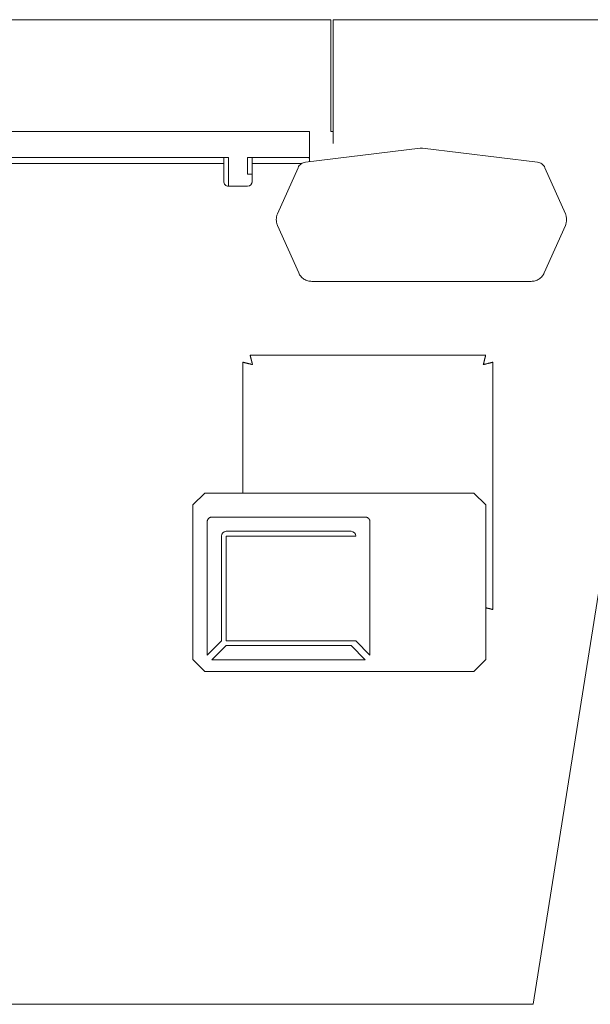
# Model space of a CAD drawing. Units: millimetres. Extents: x 1480 to 6184, y 117 to 2079.
# Drawn here: x 5263 to 5503, y 117 to 531 of the extents above; entities that cross this region are included whole.
import ezdxf

# ---------------------------------------------------------------- set-up
doc = ezdxf.new("R2010")
doc.units = ezdxf.units.MM

# ---------------------------------------------------------------- blocks, each defined once
blk = doc.blocks.new('A$Cd33881e1')
at = {"color": 0, "lineweight": 0, "extrusion": (2.22045e-16, 1, -2.22045e-16)}
for p, q in [((-145, 75.03), (-477, 75.03)), ((-145, 75.03), (-145, 28.03)), ((-144, 72.55), (-144, 75)), ((-144, 75), (-26.02, 75)), ((-144, 23.04), (-144, 49.01)), ((-507, 28.03), (-164, 28.03)), ((-154, 28.03), (-164, 28.03)), ((-154, 23.03), (-154, 28.03)), ((-144, 28.03), (-145, 28.03)), ((-107.39, 20.97), (-155.6, 15.14)), ((-154, 15.95), (-154, 23.03)), ((-58.21, 15.14), (-106.43, 20.97)), ((-320, 17.03), (-188, 17.03)), ((-190, 14.62), (-190, 17.03)), ((-188, 17.03), (-188, 10.03)), ((-180, 17.03), (-164, 17.03)), ((-180, 10.03), (-180, 17.03)), ((-178, 17.03), (-178, 10.03)), ((-154.21, 17.03), (-164, 17.03)), ((-190, 14.62), (-318, 14.62)), ((-190, 14.62), (-190, 7.03)), ((-157.15, 14.62), (-178, 14.62)), ((-158.78, 12.8), (-167.39, -6.56)), ((-154, 15.34), (-154, 15.95)), ((-46.43, -6.56), (-55.04, 12.8)), ((-188, 5.03), (-188, 10.03)), ((-180, 10.03), (-178, 10.03)), ((-178, 7.03), (-178, 10.03)), ((-188, 5.03), (-180, 5.03)), ((-167.39, -11.44), (-158.49, -31.44)), ((-55.32, -31.44), (-46.43, -11.44)), ((-153.01, -35), (-60.8, -35)), ((-79.91, -66), (-178.91, -66)), ((-181.91, -124), (-181.91, -69)), ((-76.91, -173), (-76.91, -69)), ((-60, -339), (-24, -112)), ((-197.91, -124), (-202.91, -129)), ((-84.91, -124), (-197.91, -124)), ((-79.91, -129), (-84.91, -124)), ((-202.91, -129), (-202.91, -194)), ((-79.91, -194), (-79.91, -129)), ((-196.94, -136.11), (-196.94, -192.13)), ((-130.53, -134.12), (-194.94, -134.12)), ((-128.54, -192.13), (-128.54, -136.11)), ((-188.98, -140.08), (-136.49, -140.08)), ((-190.97, -186.16), (-190.97, -142.08)), ((-188.98, -142.08), (-188.98, -186.16)), ((-136.49, -142.08), (-188.98, -142.08)), ((-136.49, -142.08), (-134.5, -142.08)), ((-196.94, -192.13), (-190.97, -186.16)), ((-188.98, -186.16), (-136.49, -186.16)), ((-134.5, -186.16), (-136.49, -186.16)), ((-134.5, -186.16), (-128.54, -192.13)), ((-188.98, -188.15), (-194.94, -194.12)), ((-136.49, -188.15), (-188.98, -188.15)), ((-130.53, -194.12), (-136.49, -188.15)), ((-202.91, -194), (-197.91, -199)), ((-194.94, -194.12), (-130.53, -194.12)), ((-84.91, -199), (-79.91, -194)), ((-197.91, -199), (-84.91, -199)), ((-352.48, -339), (-60, -339))]:
    blk.add_line(p, q, dxfattribs=at)
at = {"color": 0, "lineweight": 0}
blk.add_arc((-106.91, 17), 4, 83.1079, 96.8921, dxfattribs=at)
at = {"color": 0, "lineweight": 0, "extrusion": (-4.93038e-32, -2.22045e-16, -1)}
blk.add_arc((180, 7.03), 2, 180, 270, dxfattribs=at)
at = {"color": 0, "lineweight": 0, "extrusion": (-3.69779e-32, -2.22045e-16, -1)}
blk.add_ellipse((-188.98, -142.08), major_axis=(-1.41, -1.41), ratio=0.992433, start_param=0.789196, end_param=2.352396, dxfattribs=at)
at = {"color": 0, "lineweight": 0, "extrusion": (-4.93038e-32, -2.22045e-16, -1)}
blk.add_ellipse((-136.49, -142.08), major_axis=(-1.41, 1.41), ratio=0.992433, start_param=0.789196, end_param=2.352396, dxfattribs=at)
at = {"color": 0, "lineweight": 0}
for points, knots in [([(-144, 72.55), (-144, 72.33), (-144, 72.11), (-144, 71.86), (-144, 70.78), (-144, 69.44), (-144, 67.82), (-144, 66.19), (-144, 64.3), (-144, 62.17), (-144, 60.03), (-144, 57.66), (-144, 55.06), (-144, 53.15), (-144, 51.13), (-144, 49.01)], [0.2819888, 0.2819888, 0.2819888, 0.2819888, 0.3107329, 0.3107329, 0.3107329, 0.4357329, 0.4357329, 0.4357329, 0.5607329, 0.5607329, 0.5607329, 0.6857329, 0.6857329, 0.6857329, 0.7787441, 0.7787441, 0.7787441, 0.7787441]), ([(-154, 15.95), (-154, 15.96), (-154, 15.97), (-154, 15.98), (-154, 15.99), (-154, 16), (-154, 16.01), (-154, 16.02), (-154, 16.03), (-154, 16.04), (-154, 16.04), (-154, 16.05), (-154, 16.05), (-154, 16.06), (-154, 16.06), (-154, 16.07), (-154, 16.07), (-154, 16.08), (-154, 16.09), (-154, 16.09), (-154, 16.1), (-154, 16.1), (-154, 16.11), (-154, 16.11), (-154, 16.12), (-154, 16.12), (-154, 16.13), (-154, 16.13), (-154, 16.14), (-154, 16.14), (-154, 16.15), (-154, 16.15), (-154, 16.16), (-154, 16.16), (-154, 16.17), (-154, 16.18), (-154, 16.19), (-154, 16.2), (-154, 16.21), (-154, 16.22), (-154, 16.23), (-154, 16.24), (-154, 16.25), (-154, 16.27), (-154, 16.28), (-154, 16.3), (-154, 16.32), (-154.01, 16.34), (-154.01, 16.35), (-154.01, 16.37), (-154.01, 16.39), (-154.01, 16.4), (-154.01, 16.41), (-154.01, 16.42), (-154.01, 16.43), (-154.01, 16.44), (-154.01, 16.45), (-154.01, 16.45), (-154.01, 16.46), (-154.01, 16.47), (-154.01, 16.48), (-154.01, 16.49), (-154.01, 16.49), (-154.01, 16.5), (-154.01, 16.51), (-154.01, 16.52), (-154.02, 16.52), (-154.02, 16.53), (-154.02, 16.54), (-154.02, 16.55), (-154.02, 16.55), (-154.02, 16.56), (-154.02, 16.57), (-154.02, 16.57), (-154.02, 16.58), (-154.02, 16.58), (-154.02, 16.58), (-154.02, 16.59), (-154.02, 16.59), (-154.02, 16.59), (-154.02, 16.6), (-154.02, 16.6), (-154.02, 16.61), (-154.02, 16.61), (-154.02, 16.61), (-154.02, 16.62), (-154.02, 16.62), (-154.02, 16.62), (-154.02, 16.62), (-154.02, 16.63), (-154.02, 16.63), (-154.02, 16.63), (-154.03, 16.64), (-154.03, 16.64), (-154.03, 16.65), (-154.03, 16.65), (-154.03, 16.65), (-154.03, 16.66), (-154.03, 16.66), (-154.03, 16.66), (-154.03, 16.67), (-154.03, 16.67), (-154.03, 16.67), (-154.03, 16.68), (-154.03, 16.69), (-154.03, 16.69), (-154.03, 16.7), (-154.03, 16.71), (-154.03, 16.71), (-154.04, 16.72), (-154.04, 16.72), (-154.04, 16.73), (-154.04, 16.74), (-154.04, 16.74), (-154.04, 16.75), (-154.04, 16.75), (-154.04, 16.76), (-154.04, 16.77), (-154.04, 16.77), (-154.05, 16.78), (-154.05, 16.78), (-154.05, 16.79), (-154.05, 16.8), (-154.05, 16.81), (-154.06, 16.82), (-154.06, 16.83), (-154.06, 16.84), (-154.06, 16.85), (-154.06, 16.85), (-154.07, 16.86), (-154.07, 16.86), (-154.07, 16.87), (-154.07, 16.87), (-154.07, 16.88), (-154.07, 16.88), (-154.07, 16.88), (-154.08, 16.89), (-154.08, 16.89), (-154.08, 16.9), (-154.08, 16.9), (-154.08, 16.91), (-154.08, 16.91), (-154.08, 16.91), (-154.09, 16.92), (-154.09, 16.92), (-154.09, 16.92), (-154.09, 16.93), (-154.09, 16.93), (-154.09, 16.93), (-154.09, 16.93), (-154.09, 16.94), (-154.1, 16.94), (-154.1, 16.94), (-154.1, 16.94), (-154.1, 16.94), (-154.1, 16.95), (-154.1, 16.95), (-154.1, 16.95), (-154.1, 16.95), (-154.1, 16.95), (-154.1, 16.95), (-154.1, 16.95), (-154.1, 16.96), (-154.11, 16.96), (-154.11, 16.96), (-154.11, 16.96), (-154.11, 16.96), (-154.11, 16.96), (-154.11, 16.96), (-154.11, 16.97), (-154.11, 16.97), (-154.11, 16.97), (-154.11, 16.97), (-154.12, 16.97), (-154.12, 16.97), (-154.12, 16.98), (-154.12, 16.98), (-154.12, 16.98), (-154.12, 16.98), (-154.12, 16.98), (-154.12, 16.99), (-154.13, 16.99), (-154.13, 16.99), (-154.13, 16.99), (-154.13, 16.99), (-154.13, 17), (-154.14, 17), (-154.14, 17), (-154.14, 17), (-154.14, 17), (-154.15, 17.01), (-154.15, 17.01), (-154.15, 17.01), (-154.15, 17.01), (-154.15, 17.01), (-154.16, 17.01), (-154.16, 17.02), (-154.16, 17.02), (-154.16, 17.02), (-154.17, 17.02), (-154.17, 17.02), (-154.17, 17.02), (-154.17, 17.02), (-154.17, 17.02), (-154.18, 17.03), (-154.18, 17.03), (-154.18, 17.03), (-154.18, 17.03), (-154.19, 17.03), (-154.19, 17.03), (-154.19, 17.03), (-154.19, 17.03), (-154.19, 17.03), (-154.2, 17.03), (-154.2, 17.03), (-154.2, 17.03), (-154.2, 17.03), (-154.2, 17.03), (-154.2, 17.03), (-154.2, 17.03), (-154.2, 17.03), (-154.21, 17.03), (-154.21, 17.03), (-154.21, 17.03), (-154.21, 17.03), (-154.21, 17.03), (-154.21, 17.03), (-154.21, 17.03), (-154.21, 17.03)], [0.013450101, 0.013450101, 0.013450101, 0.013450101, 0.013487844, 0.013487844, 0.013487844, 0.013525587, 0.013525587, 0.013525587, 0.013553894, 0.013553894, 0.013553894, 0.013572766, 0.013572766, 0.013572766, 0.013591637, 0.013591637, 0.013591637, 0.013619945, 0.013619945, 0.013619945, 0.013638816, 0.013638816, 0.013638816, 0.013657688, 0.013657688, 0.013657688, 0.013676559, 0.013676559, 0.013676559, 0.01369543, 0.01369543, 0.01369543, 0.013714302, 0.013714302, 0.013714302, 0.013752045, 0.013752045, 0.013752045, 0.013789788, 0.013789788, 0.013789788, 0.013827531, 0.013827531, 0.013827531, 0.013903017, 0.013903017, 0.013903017, 0.013978503, 0.013978503, 0.013978503, 0.014053988, 0.014053988, 0.014053988, 0.014091731, 0.014091731, 0.014091731, 0.014129474, 0.014129474, 0.014129474, 0.014167217, 0.014167217, 0.014167217, 0.01420496, 0.01420496, 0.01420496, 0.014242703, 0.014242703, 0.014242703, 0.014280446, 0.014280446, 0.014280446, 0.014318189, 0.014318189, 0.014318189, 0.01433706, 0.01433706, 0.01433706, 0.014355932, 0.014355932, 0.014355932, 0.014374803, 0.014374803, 0.014374803, 0.014393675, 0.014393675, 0.014393675, 0.014407828, 0.014407828, 0.014407828, 0.014421982, 0.014421982, 0.014421982, 0.014450289, 0.014450289, 0.014450289, 0.014469161, 0.014469161, 0.014469161, 0.014488032, 0.014488032, 0.014488032, 0.014506904, 0.014506904, 0.014506904, 0.014544647, 0.014544647, 0.014544647, 0.014582389, 0.014582389, 0.014582389, 0.014620132, 0.014620132, 0.014620132, 0.014657875, 0.014657875, 0.014657875, 0.014695618, 0.014695618, 0.014695618, 0.014733361, 0.014733361, 0.014733361, 0.014808847, 0.014808847, 0.014808847, 0.014884333, 0.014884333, 0.014884333, 0.014922076, 0.014922076, 0.014922076, 0.014959819, 0.014959819, 0.014959819, 0.014997562, 0.014997562, 0.014997562, 0.015035305, 0.015035305, 0.015035305, 0.015073048, 0.015073048, 0.015073048, 0.015110791, 0.015110791, 0.015110791, 0.015148534, 0.015148534, 0.015148534, 0.015167405, 0.015167405, 0.015167405, 0.015186276, 0.015186276, 0.015186276, 0.015205148, 0.015205148, 0.015205148, 0.015224019, 0.015224019, 0.015224019, 0.015238173, 0.015238173, 0.015238173, 0.015252327, 0.015252327, 0.015252327, 0.015271198, 0.015271198, 0.015271198, 0.015299505, 0.015299505, 0.015299505, 0.015318377, 0.015318377, 0.015318377, 0.015337248, 0.015337248, 0.015337248, 0.015374991, 0.015374991, 0.015374991, 0.015412734, 0.015412734, 0.015412734, 0.015450477, 0.015450477, 0.015450477, 0.01548822, 0.01548822, 0.01548822, 0.015525963, 0.015525963, 0.015525963, 0.015563706, 0.015563706, 0.015563706, 0.015601449, 0.015601449, 0.015601449, 0.015639192, 0.015639192, 0.015639192, 0.015676935, 0.015676935, 0.015676935, 0.015714678, 0.015714678, 0.015714678, 0.015752421, 0.015752421, 0.015752421, 0.015771292, 0.015771292, 0.015771292, 0.015790163, 0.015790163, 0.015790163, 0.015809035, 0.015809035, 0.015809035, 0.015827906, 0.015827906, 0.015827906, 0.015846778, 0.015846778, 0.015846778, 0.015865649, 0.015865649, 0.015865649, 0.015865649]), ([(-155.6, 15.14), (-155.94, 15.1), (-156.27, 15.02), (-156.58, 14.9), (-156.91, 14.77), (-157.22, 14.6), (-157.5, 14.39), (-157.78, 14.18), (-158.03, 13.94), (-158.25, 13.66), (-158.46, 13.4), (-158.64, 13.11), (-158.78, 12.8)], [0, 0, 0, 0, 0.25, 0.25, 0.25, 0.5, 0.5, 0.5, 0.75, 0.75, 0.75, 1, 1, 1, 1]), ([(-55.04, 12.8), (-55.18, 13.11), (-55.35, 13.4), (-55.56, 13.66), (-55.78, 13.94), (-56.03, 14.18), (-56.32, 14.39), (-56.6, 14.6), (-56.9, 14.77), (-57.23, 14.9), (-57.55, 15.02), (-57.87, 15.1), (-58.21, 15.14)], [0, 0, 0, 0, 0.25, 0.25, 0.25, 0.5, 0.5, 0.5, 0.75, 0.75, 0.75, 1, 1, 1, 1]), ([(-190, 7.03), (-190, 6.77), (-189.95, 6.52), (-189.85, 6.27), (-189.75, 6.03), (-189.61, 5.82), (-189.43, 5.64)], [0.5080325, 0.5080325, 0.5080325, 0.5080325, 0.7580325, 0.7580325, 0.7580325, 1, 1, 1, 1]), ([(-188, 5.03), (-188.26, 5.03), (-188.52, 5.08), (-188.77, 5.19), (-189.01, 5.29), (-189.23, 5.43), (-189.42, 5.62), (-189.6, 5.81), (-189.75, 6.02), (-189.85, 6.27), (-189.95, 6.51), (-190, 6.77), (-190, 7.03)], [0, 0, 0, 0, 0.2499996, 0.2499996, 0.2499996, 0.4999996, 0.4999996, 0.4999996, 0.7499996, 0.7499996, 0.7499996, 0.9999996, 0.9999996, 0.9999996, 0.9999996]), ([(-167.39, -6.56), (-167.56, -6.94), (-167.69, -7.33), (-167.77, -7.74), (-167.86, -8.16), (-167.91, -8.58), (-167.91, -9)], [0, 0, 0, 0, 0.5, 0.5, 0.5, 1, 1, 1, 1]), ([(-45.91, -9), (-45.91, -8.58), (-45.95, -8.15), (-46.04, -7.74), (-46.13, -7.33), (-46.26, -6.94), (-46.43, -6.56)], [0, 0, 0, 0, 0.5, 0.5, 0.5, 1, 1, 1, 1]), ([(-167.91, -9), (-167.91, -9.42), (-167.86, -9.85), (-167.77, -10.26), (-167.69, -10.67), (-167.56, -11.06), (-167.39, -11.44)], [0, 0, 0, 0, 0.5, 0.5, 0.5, 1, 1, 1, 1]), ([(-46.43, -11.44), (-46.26, -11.06), (-46.13, -10.67), (-46.04, -10.26), (-45.95, -9.84), (-45.91, -9.42), (-45.91, -9)], [0, 0, 0, 0, 0.5, 0.5, 0.5, 1, 1, 1, 1]), ([(-158.49, -31.44), (-158.26, -31.96), (-157.96, -32.43), (-157.6, -32.87), (-157.21, -33.32), (-156.77, -33.71), (-156.28, -34.03), (-155.78, -34.35), (-155.25, -34.6), (-154.68, -34.76), (-154.13, -34.92), (-153.58, -35), (-153.01, -35)], [0, 0, 0, 0, 0.25, 0.25, 0.25, 0.5, 0.5, 0.5, 0.75, 0.75, 0.75, 1, 1, 1, 1]), ([(-60.8, -35), (-60.24, -35), (-59.68, -34.92), (-59.14, -34.76), (-58.57, -34.6), (-58.03, -34.35), (-57.54, -34.03), (-57.04, -33.71), (-56.6, -33.32), (-56.22, -32.87), (-55.85, -32.43), (-55.55, -31.96), (-55.32, -31.44)], [0, 0, 0, 0, 0.25, 0.25, 0.25, 0.5, 0.5, 0.5, 0.75, 0.75, 0.75, 1, 1, 1, 1]), ([(-178.91, -66), (-178.91, -66), (-178.91, -66.01), (-178.9, -66.02), (-178.9, -66.03), (-178.89, -66.05), (-178.89, -66.08), (-178.88, -66.1), (-178.87, -66.14), (-178.86, -66.18), (-178.85, -66.22), (-178.84, -66.26), (-178.83, -66.31), (-178.82, -66.36), (-178.8, -66.42), (-178.79, -66.48), (-178.77, -66.54), (-178.76, -66.61), (-178.74, -66.68), (-178.72, -66.75), (-178.7, -66.83), (-178.68, -66.92), (-178.66, -67), (-178.63, -67.1), (-178.61, -67.19), (-178.59, -67.28), (-178.57, -67.37), (-178.54, -67.46), (-178.52, -67.56), (-178.49, -67.66), (-178.47, -67.77), (-178.44, -67.87), (-178.41, -67.99), (-178.38, -68.11), (-178.35, -68.23), (-178.32, -68.36), (-178.29, -68.47), (-178.27, -68.53), (-178.26, -68.57), (-178.25, -68.62), (-178.24, -68.66), (-178.23, -68.71), (-178.22, -68.76), (-178.2, -68.81), (-178.19, -68.87), (-178.18, -68.92), (-178.16, -68.98), (-178.15, -69.04), (-178.13, -69.1), (-178.11, -69.17), (-178.1, -69.23), (-178.08, -69.3), (-178.06, -69.37), (-178.05, -69.44), (-178.03, -69.52), (-178.01, -69.59), (-177.99, -69.67), (-177.97, -69.75), (-177.95, -69.83), (-177.93, -69.91), (-177.91, -70)], [0, 0, 0, 0, 0.0625, 0.0625, 0.0625, 0.125, 0.125, 0.125, 0.1875, 0.1875, 0.1875, 0.25, 0.25, 0.25, 0.3125, 0.3125, 0.3125, 0.375, 0.375, 0.375, 0.4375, 0.4375, 0.4375, 0.5, 0.5, 0.5, 0.5625, 0.5625, 0.5625, 0.625, 0.625, 0.625, 0.6875, 0.6875, 0.6875, 0.75, 0.75, 0.75, 0.78125, 0.78125, 0.78125, 0.8125, 0.8125, 0.8125, 0.84375, 0.84375, 0.84375, 0.875, 0.875, 0.875, 0.90625, 0.90625, 0.90625, 0.9375, 0.9375, 0.9375, 0.96875, 0.96875, 0.96875, 1, 1, 1, 1]), ([(-80.91, -70), (-80.87, -69.84), (-80.83, -69.69), (-80.79, -69.55), (-80.76, -69.4), (-80.72, -69.27), (-80.69, -69.14), (-80.66, -69.01), (-80.63, -68.9), (-80.6, -68.79), (-80.58, -68.68), (-80.55, -68.58), (-80.52, -68.47), (-80.5, -68.36), (-80.47, -68.24), (-80.44, -68.12), (-80.41, -68), (-80.38, -67.89), (-80.35, -67.78), (-80.32, -67.67), (-80.3, -67.57), (-80.27, -67.47), (-80.25, -67.37), (-80.23, -67.28), (-80.2, -67.19), (-80.18, -67.09), (-80.16, -67), (-80.14, -66.92), (-80.11, -66.83), (-80.1, -66.75), (-80.08, -66.68), (-80.06, -66.61), (-80.04, -66.54), (-80.03, -66.48), (-80.01, -66.42), (-80, -66.36), (-79.98, -66.31), (-79.97, -66.26), (-79.96, -66.22), (-79.95, -66.18), (-79.94, -66.14), (-79.93, -66.1), (-79.93, -66.08), (-79.92, -66.05), (-79.92, -66.03), (-79.91, -66.02), (-79.91, -66.01), (-79.91, -66), (-79.91, -66)], [0, 0, 0, 0, 0.0625, 0.0625, 0.0625, 0.125, 0.125, 0.125, 0.1875, 0.1875, 0.1875, 0.25, 0.25, 0.25, 0.3125, 0.3125, 0.3125, 0.375, 0.375, 0.375, 0.4375, 0.4375, 0.4375, 0.5, 0.5, 0.5, 0.5625, 0.5625, 0.5625, 0.625, 0.625, 0.625, 0.6875, 0.6875, 0.6875, 0.75, 0.75, 0.75, 0.8125, 0.8125, 0.8125, 0.875, 0.875, 0.875, 0.9375, 0.9375, 0.9375, 1, 1, 1, 1]), ([(-177.91, -70), (-178.07, -69.96), (-178.22, -69.92), (-178.36, -69.89), (-178.5, -69.85), (-178.64, -69.82), (-178.77, -69.79), (-178.89, -69.75), (-179.01, -69.72), (-179.12, -69.7), (-179.23, -69.67), (-179.33, -69.64), (-179.44, -69.62), (-179.55, -69.59), (-179.67, -69.56), (-179.79, -69.53), (-179.91, -69.5), (-180.02, -69.47), (-180.13, -69.44), (-180.23, -69.42), (-180.34, -69.39), (-180.44, -69.37), (-180.53, -69.34), (-180.63, -69.32), (-180.72, -69.3), (-180.81, -69.27), (-180.9, -69.25), (-180.99, -69.23), (-181.08, -69.21), (-181.16, -69.19), (-181.23, -69.17), (-181.3, -69.15), (-181.37, -69.13), (-181.43, -69.12), (-181.49, -69.1), (-181.55, -69.09), (-181.6, -69.08), (-181.65, -69.07), (-181.69, -69.05), (-181.73, -69.04), (-181.77, -69.03), (-181.8, -69.03), (-181.83, -69.02), (-181.86, -69.01), (-181.87, -69.01), (-181.89, -69), (-181.9, -69), (-181.91, -69), (-181.91, -69)], [0, 0, 0, 0, 0.0625, 0.0625, 0.0625, 0.125, 0.125, 0.125, 0.1875, 0.1875, 0.1875, 0.25, 0.25, 0.25, 0.3125, 0.3125, 0.3125, 0.375, 0.375, 0.375, 0.4375, 0.4375, 0.4375, 0.5, 0.5, 0.5, 0.5625, 0.5625, 0.5625, 0.625, 0.625, 0.625, 0.6875, 0.6875, 0.6875, 0.75, 0.75, 0.75, 0.8125, 0.8125, 0.8125, 0.875, 0.875, 0.875, 0.9375, 0.9375, 0.9375, 1, 1, 1, 1]), ([(-76.91, -69), (-76.91, -69), (-76.91, -69), (-76.93, -69), (-76.94, -69.01), (-76.96, -69.01), (-76.99, -69.02), (-77.01, -69.03), (-77.04, -69.03), (-77.08, -69.04), (-77.12, -69.05), (-77.17, -69.07), (-77.22, -69.08), (-77.27, -69.09), (-77.32, -69.1), (-77.38, -69.12), (-77.45, -69.13), (-77.51, -69.15), (-77.59, -69.17), (-77.66, -69.19), (-77.74, -69.21), (-77.82, -69.23), (-77.91, -69.25), (-78, -69.27), (-78.09, -69.3), (-78.18, -69.32), (-78.27, -69.34), (-78.37, -69.37), (-78.46, -69.39), (-78.57, -69.41), (-78.67, -69.44), (-78.78, -69.47), (-78.9, -69.5), (-79.02, -69.53), (-79.14, -69.56), (-79.26, -69.59), (-79.38, -69.62), (-79.44, -69.63), (-79.48, -69.64), (-79.52, -69.65), (-79.57, -69.67), (-79.62, -69.68), (-79.67, -69.69), (-79.72, -69.7), (-79.77, -69.72), (-79.83, -69.73), (-79.89, -69.75), (-79.95, -69.76), (-80.01, -69.78), (-80.07, -69.79), (-80.14, -69.81), (-80.21, -69.83), (-80.28, -69.84), (-80.35, -69.86), (-80.42, -69.88), (-80.5, -69.9), (-80.58, -69.92), (-80.66, -69.94), (-80.74, -69.96), (-80.82, -69.98), (-80.91, -70)], [0, 0, 0, 0, 0.0625, 0.0625, 0.0625, 0.125, 0.125, 0.125, 0.1875, 0.1875, 0.1875, 0.25, 0.25, 0.25, 0.3125, 0.3125, 0.3125, 0.375, 0.375, 0.375, 0.4375, 0.4375, 0.4375, 0.5, 0.5, 0.5, 0.5625, 0.5625, 0.5625, 0.625, 0.625, 0.625, 0.6875, 0.6875, 0.6875, 0.75, 0.75, 0.75, 0.78125, 0.78125, 0.78125, 0.8125, 0.8125, 0.8125, 0.84375, 0.84375, 0.84375, 0.875, 0.875, 0.875, 0.90625, 0.90625, 0.90625, 0.9375, 0.9375, 0.9375, 0.96875, 0.96875, 0.96875, 1, 1, 1, 1]), ([(-194.94, -134.12), (-195.01, -134.12), (-195.08, -134.12), (-195.15, -134.13), (-195.22, -134.14), (-195.28, -134.15), (-195.35, -134.16), (-195.41, -134.17), (-195.48, -134.19), (-195.54, -134.21), (-195.61, -134.23), (-195.67, -134.25), (-195.73, -134.28), (-195.79, -134.3), (-195.85, -134.33), (-195.9, -134.36), (-195.96, -134.39), (-196.01, -134.43), (-196.07, -134.46), (-196.12, -134.5), (-196.17, -134.54), (-196.22, -134.58), (-196.26, -134.62), (-196.31, -134.66), (-196.35, -134.7), (-196.4, -134.75), (-196.44, -134.79), (-196.48, -134.84), (-196.52, -134.89), (-196.56, -134.94), (-196.59, -134.99), (-196.63, -135.04), (-196.66, -135.1), (-196.69, -135.15), (-196.72, -135.21), (-196.75, -135.27), (-196.78, -135.33), (-196.8, -135.39), (-196.83, -135.45), (-196.84, -135.51), (-196.86, -135.58), (-196.88, -135.64), (-196.9, -135.71), (-196.91, -135.77), (-196.92, -135.84), (-196.93, -135.91), (-196.93, -135.97), (-196.94, -136.04), (-196.94, -136.11)], [0, 0, 0, 0, 0.0625, 0.0625, 0.0625, 0.125, 0.125, 0.125, 0.1875, 0.1875, 0.1875, 0.25, 0.25, 0.25, 0.3125, 0.3125, 0.3125, 0.375, 0.375, 0.375, 0.4375, 0.4375, 0.4375, 0.5, 0.5, 0.5, 0.5625, 0.5625, 0.5625, 0.625, 0.625, 0.625, 0.6875, 0.6875, 0.6875, 0.75, 0.75, 0.75, 0.8125, 0.8125, 0.8125, 0.875, 0.875, 0.875, 0.9375, 0.9375, 0.9375, 1, 1, 1, 1]), ([(-128.54, -136.11), (-128.54, -136.04), (-128.54, -135.97), (-128.55, -135.91), (-128.55, -135.84), (-128.56, -135.77), (-128.58, -135.71), (-128.59, -135.64), (-128.61, -135.58), (-128.63, -135.51), (-128.65, -135.45), (-128.67, -135.39), (-128.7, -135.33), (-128.72, -135.27), (-128.75, -135.21), (-128.78, -135.15), (-128.81, -135.1), (-128.84, -135.04), (-128.88, -134.99), (-128.92, -134.94), (-128.95, -134.89), (-128.99, -134.84), (-129.03, -134.79), (-129.08, -134.75), (-129.12, -134.7), (-129.16, -134.66), (-129.21, -134.62), (-129.26, -134.58), (-129.3, -134.54), (-129.36, -134.5), (-129.41, -134.46), (-129.46, -134.43), (-129.51, -134.39), (-129.57, -134.36), (-129.63, -134.33), (-129.69, -134.3), (-129.75, -134.28), (-129.81, -134.25), (-129.87, -134.23), (-129.93, -134.21), (-129.99, -134.19), (-130.06, -134.17), (-130.12, -134.16), (-130.19, -134.15), (-130.26, -134.14), (-130.32, -134.13), (-130.39, -134.12), (-130.46, -134.12), (-130.53, -134.12)], [0, 0, 0, 0, 0.0625, 0.0625, 0.0625, 0.125, 0.125, 0.125, 0.1875, 0.1875, 0.1875, 0.25, 0.25, 0.25, 0.3125, 0.3125, 0.3125, 0.375, 0.375, 0.375, 0.4375, 0.4375, 0.4375, 0.5, 0.5, 0.5, 0.5625, 0.5625, 0.5625, 0.625, 0.625, 0.625, 0.6875, 0.6875, 0.6875, 0.75, 0.75, 0.75, 0.8125, 0.8125, 0.8125, 0.875, 0.875, 0.875, 0.9375, 0.9375, 0.9375, 1, 1, 1, 1]), ([(-79.91, -172.25), (-79.83, -172.27), (-79.76, -172.29), (-79.69, -172.3), (-79.59, -172.33), (-79.49, -172.36), (-79.38, -172.38), (-79.27, -172.41), (-79.14, -172.44), (-79.03, -172.47), (-78.91, -172.5), (-78.8, -172.53), (-78.69, -172.56), (-78.58, -172.58), (-78.48, -172.61), (-78.38, -172.63), (-78.28, -172.66), (-78.19, -172.68), (-78.09, -172.7), (-78, -172.73), (-77.91, -172.75), (-77.82, -172.77), (-77.74, -172.79), (-77.66, -172.81), (-77.59, -172.83), (-77.51, -172.85), (-77.45, -172.87), (-77.38, -172.88), (-77.32, -172.9), (-77.27, -172.91), (-77.22, -172.92), (-77.17, -172.93), (-77.12, -172.95), (-77.08, -172.96), (-77.04, -172.97), (-77.01, -172.97), (-76.99, -172.98), (-76.96, -172.99), (-76.94, -172.99), (-76.93, -173), (-76.91, -173), (-76.91, -173), (-76.91, -173)], [0, 0, 0, 0, 0.0386425, 0.0386425, 0.0386425, 0.1011425, 0.1011425, 0.1011425, 0.1636425, 0.1636425, 0.1636425, 0.2261425, 0.2261425, 0.2261425, 0.2886425, 0.2886425, 0.2886425, 0.3511425, 0.3511425, 0.3511425, 0.4136425, 0.4136425, 0.4136425, 0.4761425, 0.4761425, 0.4761425, 0.5386425, 0.5386425, 0.5386425, 0.6011425, 0.6011425, 0.6011425, 0.6636425, 0.6636425, 0.6636425, 0.7261425, 0.7261425, 0.7261425, 0.7886425, 0.7886425, 0.7886425, 0.8511425, 0.8511425, 0.8511425, 0.8511425])]:
    blk.add_open_spline(points, degree=3, knots=knots, dxfattribs=at)
blk.add_open_spline([(-178.04, 6.62), (-178.01, 6.76), (-178, 6.89), (-178, 7.03)], degree=3, dxfattribs=at)

msp = doc.modelspace()

# ---------------------------------------------------------------- block references
msp.add_blockref('A$Cd33881e1', (5538.99, 456.46, -214.85))

doc.saveas('drawing.dxf')
